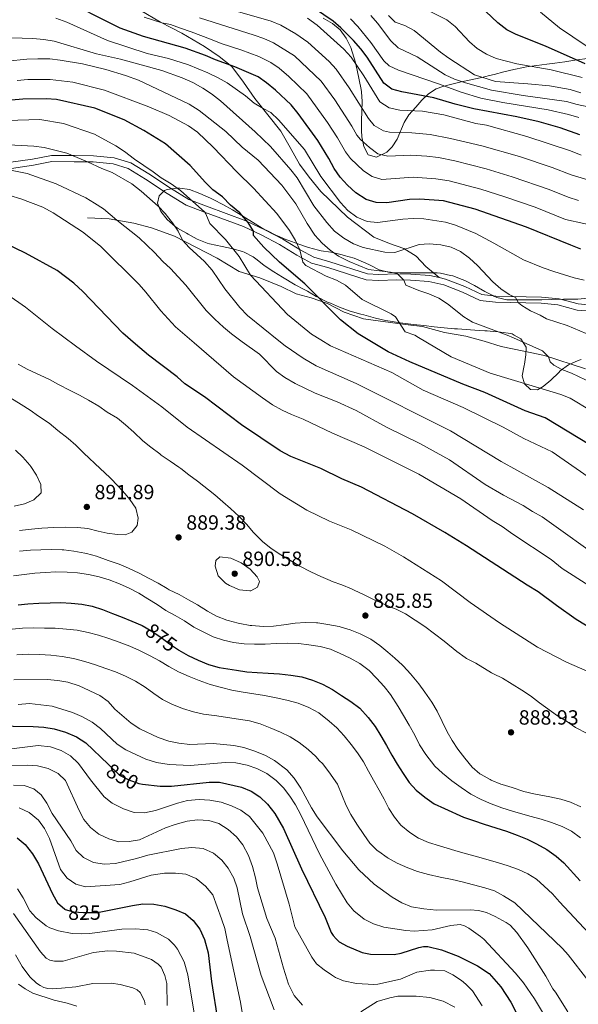
# Model space of a CAD drawing. Units: metres. Extents: x 661852 to 668787, y 739795 to 744586.
# Drawn here: x 666056 to 666328, y 741888 to 742367 of the extents above; entities that cross this region are included whole.
import ezdxf
from ezdxf.enums import TextEntityAlignment as Align

# ---------------------------------------------------------------- set-up
doc = ezdxf.new("R2010")
doc.units = ezdxf.units.M
doc.header["$MEASUREMENT"] = 0
doc.linetypes.add('DGN Style 3', pattern=[121.30195, 86.64425, -34.6577])
doc.linetypes.add('DGN Style 5', pattern=[60.650975, 25.993275, -34.6577])
for name, color, linetype, lineweight in [('Elementos auxiliares', 7, 'Continuous', 5), ('Entidades rústicas y varios', 7, 'Continuous', 5), ('Relieve y altimetría', 7, 'Continuous', 5), ('Textos de rotulación', 7, 'Continuous', 5), ('Viales y ferrocarril', 7, 'Continuous', 5)]:
    doc.layers.add(name, color=color, linetype=linetype, lineweight=lineweight)
doc.styles.add('Style-Arial', font='txt')
doc.styles.add('Style-ariali', font='ariali.shx', dxfattribs={"bigfont": 'arialibig.shx'})

# ---------------------------------------------------------------- blocks, each defined once
blk = doc.blocks.new('5PATER_745')
at = {"layer": 'Relieve y altimetría', "linetype": 'Continuous', "lineweight": 5}
h = blk.add_hatch(color=250, dxfattribs=at)
edge = h.paths.add_edge_path()
edge.add_ellipse((0, 0), major_axis=(-1.1, -1.11), ratio=0.999422, start_angle=0, end_angle=360)
blk = doc.blocks.new('5PATER_746')
at = {"layer": 'Relieve y altimetría', "linetype": 'Continuous', "lineweight": 5}
h = blk.add_hatch(color=250, dxfattribs=at)
edge = h.paths.add_edge_path()
edge.add_ellipse((0, 0), major_axis=(-1.1, -1.11), ratio=0.999422, start_angle=0, end_angle=360)
blk = doc.blocks.new('5PATER_747')
at = {"layer": 'Relieve y altimetría', "linetype": 'Continuous', "lineweight": 5}
h = blk.add_hatch(color=250, dxfattribs=at)
edge = h.paths.add_edge_path()
edge.add_ellipse((0, 0), major_axis=(-1.1, -1.11), ratio=0.999422, start_angle=0, end_angle=360)
blk = doc.blocks.new('5PATER_748')
at = {"layer": 'Relieve y altimetría', "linetype": 'Continuous', "lineweight": 5}
h = blk.add_hatch(color=250, dxfattribs=at)
edge = h.paths.add_edge_path()
edge.add_ellipse((0, 0), major_axis=(-1.1, -1.11), ratio=0.999422, start_angle=0, end_angle=360)
blk = doc.blocks.new('5PATER_749')
at = {"layer": 'Relieve y altimetría', "linetype": 'Continuous', "lineweight": 5}
h = blk.add_hatch(color=250, dxfattribs=at)
edge = h.paths.add_edge_path()
edge.add_ellipse((0, 0), major_axis=(-1.1, -1.11), ratio=0.999422, start_angle=0, end_angle=360)

msp = doc.modelspace()

# ---------------------------------------------------------------- linework, layer by layer
at = {"layer": 'Elementos auxiliares', "color": 250, "linetype": 'Continuous', "lineweight": 5}
msp.add_3dface([(661971.41, 739795.5), (661862.45, 744422.28, 1050.1), (668673.25, 744585.86, 757.249), (668786.92, 739959.03)], dxfattribs=at)
at = {"layer": 'Entidades rústicas y varios', "color": 92, "linetype": 'DGN Style 3', "lineweight": 5}
for points in [[(666203.461, 742367.587, 811.975), (666207.869, 742365.068, 811.673), (666211.676, 742361.86, 811.222), (666214.653, 742357.893, 810.987), (666216.84, 742353.264, 811.091), (666218.348, 742348.591, 811.614), (666218.751, 742347.11, 811.904), (666219.942, 742342.389, 813.014), (666220.983, 742337.666, 814.288), (666221.833, 742332.943, 815.737), (666222.002, 742331.827, 816.105), (666222.368, 742327.099, 817.696), (666222.289, 742322.361, 819.3), (666222.064, 742317.622, 820.909), (666221.988, 742312.883, 822.517), (666222.16, 742309.821, 823.553), (666223.219, 742305.144, 825.253), (666225.309, 742301.088, 826.554), (666229.35, 742299.905, 825.757), (666234.322, 742302.4, 822.948), (666237.017, 742304.946, 820.941), (666239.341, 742308.719, 818.538), (666242.832, 742316.842, 813.725)], [(666335.635, 742348.495, 782.582), (666325.877, 742347.121, 784.315), (666320.995, 742346.426, 785.158), (666316.108, 742345.747, 785.96), (666312.252, 742345.235, 786.508), (666307.33, 742344.587, 787.121), (666302.424, 742343.906, 787.795), (666300.945, 742343.673, 788.034), (666296.141, 742342.695, 788.938), (666291.405, 742341.502, 789.996), (666286.7, 742340.235, 791.178), (666284.405, 742339.654, 791.799), (666281.987, 742339.042, 792.455), (666279.889, 742338.56, 793.045), (666275.219, 742337.54, 794.445), (666270.61, 742336.553, 796.005), (666266.059, 742335.537, 797.799), (666261.564, 742334.423, 799.903), (666258.418, 742333.224, 801.615), (666254.71, 742330.798, 803.935), (666251.432, 742327.724, 806.28), (666248.419, 742324.335, 808.644), (666245.133, 742320.514, 811.332), (666242.832, 742316.842, 813.725), (666239.341, 742308.719, 818.538), (666237.017, 742304.946, 820.941), (666234.322, 742302.4, 822.948), (666229.35, 742299.905, 825.757), (666225.309, 742301.088, 826.554), (666223.219, 742305.144, 825.253), (666222.16, 742309.821, 823.553), (666221.988, 742312.883, 822.517), (666222.064, 742317.622, 820.909), (666222.289, 742322.361, 819.3), (666222.368, 742327.099, 817.696), (666222.002, 742331.827, 816.105), (666221.833, 742332.943, 815.737), (666220.983, 742337.666, 814.288), (666219.942, 742342.389, 813.014), (666218.751, 742347.11, 811.904), (666218.348, 742348.591, 811.614), (666216.84, 742353.264, 811.091), (666214.653, 742357.893, 810.987), (666211.676, 742361.86, 811.222), (666207.869, 742365.068, 811.673), (666203.461, 742367.587, 811.975)], [(666242.832, 742316.842, 813.725), (666245.133, 742320.514, 811.332), (666248.419, 742324.335, 808.644), (666251.432, 742327.724, 806.28), (666254.71, 742330.798, 803.935), (666258.418, 742333.224, 801.615), (666261.564, 742334.423, 799.903), (666266.059, 742335.537, 797.799), (666270.61, 742336.553, 796.005), (666275.219, 742337.54, 794.445), (666279.889, 742338.56, 793.045), (666281.987, 742339.042, 792.455), (666284.405, 742339.654, 791.799), (666286.7, 742340.235, 791.178), (666291.405, 742341.502, 789.996), (666296.141, 742342.695, 788.938), (666300.945, 742343.673, 788.034), (666302.424, 742343.906, 787.795), (666307.33, 742344.587, 787.121), (666312.252, 742345.235, 786.508), (666316.108, 742345.747, 785.96), (666320.995, 742346.426, 785.158), (666325.877, 742347.121, 784.315), (666335.635, 742348.495, 782.582)], [(666332.248, 742231.445, 836.028), (666327.288, 742230.94, 836.437), (666326.236, 742230.895, 836.522), (666320.439, 742230.813, 836.981), (666314.771, 742230.671, 837.546), (666309.875, 742230.614, 838.584), (666308.641, 742230.599, 838.746), (666303.642, 742230.531, 838.851), (666298.535, 742230.508, 839.17), (666293.628, 742230.571, 840.209), (666292.867, 742230.599, 840.299), (666288.005, 742231.654, 840.587), (666286.54, 742232.276, 840.687), (666285.939, 742232.586, 840.736), (666282.109, 742234.569, 841.054), (666277.075, 742237.474, 841.382), (666272.339, 742239.915, 841.483), (666271.133, 742240.477, 841.499), (666266.44, 742242.185, 841.525), (666265.442, 742242.461, 841.535), (666260.53, 742243.463, 841.757), (666258.829, 742243.616, 841.888), (666253.879, 742243.769, 842.586), (666252.409, 742243.775, 842.735), (666247.415, 742243.741, 842.984), (666241.438, 742243.671, 843.155), (666240.813, 742243.662, 843.158), (666235.818, 742243.894, 843.158), (666230.591, 742245.12, 843.158), (666225.929, 742247.553, 842.77), (666224.207, 742248.417, 842.7), (666219.644, 742250.369, 843.363), (666218.514, 742250.763, 843.511), (666213.683, 742252.121, 843.61), (666212.622, 742252.399, 843.759), (666207.95, 742253.546, 845.11), (666207.122, 742253.733, 845.382), (666202.46, 742254.455, 847.13), (666201.088, 742254.717, 847.5), (666196.294, 742255.991, 848.077), (666191.004, 742257.808, 848.537), (666186.623, 742259.434, 850.556), (666185.246, 742259.966, 851.313), (666181.1, 742261.662, 853.523), (666180.408, 742261.968, 853.889), (666176.259, 742264.06, 856.011), (666174.581, 742265.007, 856.36), (666170.234, 742267.477, 856.396), (666164.331, 742271.247, 856.396), (666159.27, 742274.335, 856.325), (666154.487, 742276.957, 856.431), (666150.154, 742279.21, 857.624), (666148.53, 742280.026, 857.913), (666143.387, 742282.372, 858.055), (666138.39, 742284.258, 858.266), (666133.537, 742284.892, 859.211), (666132.025, 742284.894, 859.714), (666127.436, 742284.222, 861.576), (666126.204, 742283.741, 862.079), (666123.511, 742281.184, 863.385), (666122.82, 742277.552, 864.161), (666124.385, 742273.597, 864.867), (666127.387, 742269.599, 864.918), (666131.361, 742266.193, 865.673), (666132.504, 742265.463, 865.821), (666136.844, 742262.98, 865.95), (666137.738, 742262.48, 865.926), (666142.104, 742260.087, 865.502), (666147.001, 742258.105, 864.289), (666148.111, 742257.83, 863.95), (666154.146, 742256.571, 861.973), (666158.838, 742255.53, 860.577), (666159.444, 742255.394, 860.42), (666164.143, 742254.121, 859.337), (666164.988, 742253.83, 859.149), (666169.283, 742251.485, 858.057), (666170.585, 742250.542, 857.843), (666174.486, 742247.435, 858.194), (666178.604, 742244.609, 858.706), (666179.318, 742244.162, 858.761), (666183.592, 742241.57, 858.835), (666189.728, 742237.893, 858.761), (666194.157, 742235.582, 858.574), (666195.714, 742234.769, 858.408), (666199.976, 742232.241, 857.813)], [(666199.976, 742232.241, 857.813), (666201.063, 742231.639, 857.666), (666205.557, 742229.474, 857.073), (666206.932, 742228.877, 856.89), (666211.391, 742227.025, 855.603), (666216.599, 742224.986, 853.989), (666221.697, 742223.56, 853.061), (666223.18, 742223.182, 852.795), (666227.794, 742221.974, 851.242), (666228.869, 742221.705, 851.03), (666233.717, 742220.571, 850.707), (666235.932, 742220.116, 850.677), (666240.878, 742219.366, 850.682), (666247.424, 742218.592, 850.621), (666252.397, 742218.011, 850.527), (666257.374, 742217.457, 850.385), (666262.347, 742216.955, 850.186), (666267.313, 742216.526, 849.921), (666268.863, 742216.412, 849.823), (666277.151, 742215.827, 848.305), (666282.127, 742215.489, 847.94), (666283.298, 742215.409, 847.881), (666286.189, 742215.165, 847.822), (666288.519, 742214.969, 847.776), (666293.414, 742214.332, 846.916), (666295.32, 742213.974, 846.646), (666296.365, 742213.401, 846.726)], [(666296.365, 742213.401, 846.726), (666299.673, 742211.591, 846.98), (666302.261, 742207.469, 848.446), (666302.089, 742203.769, 848.87), (666301.389, 742199.235, 850.941), (666301.289, 742198.603, 851.058), (666300.242, 742193.639, 851.235), (666301.388, 742189.654, 851.164), (666304.248, 742186.962, 850.67), (666307.705, 742186.776, 849.223), (666310.56, 742188.451, 847.458), (666314.251, 742191.473, 845.963), (666318.043, 742195.253, 844.993), (666318.825, 742195.994, 844.881), (666322.868, 742198.933, 844.746), (666327.56, 742201.029, 844.315), (666328.964, 742201.564, 843.893)]]:
    msp.add_polyline3d(points, dxfattribs=at)
at = {"layer": 'Entidades rústicas y varios', "color": 250, "linetype": 'Continuous', "lineweight": 5}
msp.add_polyline3d([(666332.248, 742231.445, 836.028), (666327.288, 742230.94, 836.437), (666326.236, 742230.895, 836.522), (666320.439, 742230.813, 836.981), (666314.771, 742230.671, 837.546), (666309.875, 742230.614, 838.584), (666308.641, 742230.599, 838.746), (666303.642, 742230.531, 838.851), (666298.535, 742230.508, 839.17), (666293.628, 742230.571, 840.209), (666292.867, 742230.599, 840.299), (666288.005, 742231.654, 840.587), (666286.54, 742232.276, 840.687), (666285.939, 742232.586, 840.736), (666282.109, 742234.569, 841.054), (666277.075, 742237.474, 841.382), (666272.339, 742239.915, 841.483), (666271.133, 742240.477, 841.499), (666266.44, 742242.185, 841.525), (666265.442, 742242.461, 841.535), (666260.53, 742243.463, 841.757), (666258.829, 742243.616, 841.888), (666253.879, 742243.769, 842.586), (666252.409, 742243.775, 842.735), (666247.415, 742243.741, 842.984), (666241.438, 742243.671, 843.155), (666240.813, 742243.662, 843.158), (666235.818, 742243.894, 843.158), (666230.591, 742245.12, 843.158), (666225.929, 742247.553, 842.77), (666224.207, 742248.417, 842.7), (666219.644, 742250.369, 843.363), (666218.514, 742250.763, 843.511), (666213.683, 742252.121, 843.61), (666212.622, 742252.399, 843.759), (666207.95, 742253.546, 845.11), (666207.122, 742253.733, 845.382), (666202.46, 742254.455, 847.13), (666201.088, 742254.717, 847.5), (666196.294, 742255.991, 848.077), (666191.004, 742257.808, 848.537), (666186.623, 742259.434, 850.556), (666185.246, 742259.966, 851.313), (666181.1, 742261.662, 853.523), (666180.408, 742261.968, 853.889), (666176.259, 742264.06, 856.011), (666174.581, 742265.007, 856.36), (666170.234, 742267.477, 856.396), (666164.331, 742271.247, 856.396), (666159.27, 742274.335, 856.325), (666154.487, 742276.957, 856.431), (666150.154, 742279.21, 857.624), (666148.53, 742280.026, 857.913), (666143.387, 742282.372, 858.055), (666138.39, 742284.258, 858.266), (666133.537, 742284.892, 859.211), (666132.025, 742284.894, 859.714), (666127.436, 742284.222, 861.576), (666126.204, 742283.741, 862.079), (666123.511, 742281.184, 863.385), (666122.82, 742277.552, 864.161), (666124.385, 742273.597, 864.867), (666127.387, 742269.599, 864.918), (666131.361, 742266.193, 865.673), (666132.504, 742265.463, 865.821), (666136.844, 742262.98, 865.95), (666137.738, 742262.48, 865.926), (666142.104, 742260.087, 865.502), (666147.001, 742258.105, 864.289), (666148.111, 742257.83, 863.95), (666154.146, 742256.571, 861.973), (666158.838, 742255.53, 860.577), (666159.444, 742255.394, 860.42), (666164.143, 742254.121, 859.337), (666164.988, 742253.83, 859.149), (666169.283, 742251.485, 858.057), (666170.585, 742250.542, 857.843), (666174.486, 742247.435, 858.194), (666178.604, 742244.609, 858.706), (666179.318, 742244.162, 858.761), (666183.592, 742241.57, 858.835), (666189.728, 742237.893, 858.761), (666194.157, 742235.582, 858.574), (666195.714, 742234.769, 858.408), (666199.976, 742232.241, 857.813), (666201.063, 742231.639, 857.666), (666205.557, 742229.474, 857.073), (666206.932, 742228.877, 856.89), (666211.391, 742227.025, 855.603), (666216.599, 742224.986, 853.989), (666221.697, 742223.56, 853.061), (666223.18, 742223.182, 852.795), (666227.794, 742221.974, 851.242), (666228.869, 742221.705, 851.03), (666233.717, 742220.571, 850.707), (666235.932, 742220.116, 850.677), (666240.878, 742219.366, 850.682), (666247.424, 742218.592, 850.621), (666252.397, 742218.011, 850.527), (666257.374, 742217.457, 850.385), (666262.347, 742216.955, 850.186), (666267.313, 742216.526, 849.921), (666268.863, 742216.412, 849.823), (666277.151, 742215.827, 848.305), (666282.127, 742215.489, 847.94), (666283.298, 742215.409, 847.881), (666286.189, 742215.165, 847.822), (666288.519, 742214.969, 847.776), (666293.414, 742214.332, 846.916), (666295.32, 742213.974, 846.646), (666296.365, 742213.401, 846.726), (666299.673, 742211.591, 846.98), (666302.261, 742207.469, 848.446), (666302.089, 742203.769, 848.87), (666301.389, 742199.235, 850.941), (666301.289, 742198.603, 851.058), (666300.242, 742193.639, 851.235), (666301.388, 742189.654, 851.164), (666304.248, 742186.962, 850.67), (666307.705, 742186.776, 849.223), (666310.56, 742188.451, 847.458), (666314.251, 742191.473, 845.963), (666318.043, 742195.253, 844.993), (666318.825, 742195.994, 844.881), (666322.868, 742198.933, 844.746), (666327.56, 742201.029, 844.315), (666328.964, 742201.564, 843.893)], dxfattribs=at)
at = {"layer": 'Relieve y altimetría', "color": 30, "linetype": 'Continuous', "lineweight": 25, "flags": 128}
for points, elevation in [([(666328.756, 742255.157), (666323.899, 742257.197), (666302.382, 742265.888), (666277.449, 742274.599), (666261.94, 742278.739), (666250.449, 742279.6), (666245.453, 742279.397), (666234.315, 742277.753), (666229.121, 742277.971), (666224.338, 742279.411), (666219.315, 742282.647), (666215.198, 742286.351), (666211.606, 742290.287), (666208.799, 742294.425), (666206.226, 742299.346), (666200.815, 742308.123), (666191.293, 742321.302), (666187.781, 742325.469), (666180.18, 742332.546), (666175.799, 742336.217), (666171.67, 742339.047), (666160.464, 742344.002), (666151.044, 742347.285), (666146.108, 742349.443), (666136.229, 742353.039), (666115.858, 742358.656), (666104.494, 742362.797), (666074.879, 742377.842)], 825), ([(666330.857, 742345.312), (666311.575, 742353.976), (666297.301, 742359.625), (666292.85, 742361.913), (666288.354, 742365.358), (666276.976, 742376.144)], 775), ([(666328.274, 742310.918), (666318.839, 742314.239), (666308.471, 742317.214), (666297.619, 742319.62), (666276.804, 742323.514), (666267.595, 742325.76), (666257.3, 742328.858), (666241.745, 742331.811), (666236.878, 742333.048), (666232.96, 742335.931), (666224.81, 742348.665), (666221.792, 742352.65), (666218.152, 742356.76), (666212.055, 742362.836), (666208.205, 742366.095), (666199.181, 742372.334)], 800), ([(666224.487, 742211.658), (666220.453, 742214.08), (666211.891, 742220.896), (666194.547, 742238.325), (666182.097, 742248.879), (666174.453, 742256.223), (666169.509, 742261.864), (666169.509, 742263.942), (666166.918, 742268.208), (666162.904, 742272.879), (666158.237, 742276.667), (666154.414, 742280.602), (666149.738, 742284.141), (666146.128, 742287.601), (666138.6, 742295.947), (666126.596, 742306.524), (666116.143, 742312.984), (666106.467, 742318.088), (666092.183, 742323.749), (666073.574, 742328.067), (666068.583, 742328.38), (666057.268, 742328.258), (666045.966, 742327.277)], 850), ([(666112.093, 742208.932), (666105.816, 742214.306), (666086.428, 742234.592), (666082.013, 742238.592), (666073.963, 742244.766), (666058.537, 742253.313), (666048.111, 742258.297)], 875), ([(666335.611, 742069.465), (666326.508, 742075.022), (666317.009, 742081.85), (666308.062, 742088.485), (666302.655, 742091.676), (666273.092, 742110.865), (666262.624, 742117.348), (666246.891, 742126.382), (666222.077, 742139.338), (666212.524, 742143.499), (666202.268, 742148.493), (666187.69, 742154.363), (666182.394, 742157.122), (666163.577, 742169.722), (666145.699, 742183.336), (666136.102, 742189.682), (666132.281, 742193.026), (666118.341, 742203.586), (666112.093, 742208.932)], 875), ([(666333.674, 742159.603), (666311.467, 742173.083), (666301.73, 742176.478), (666282.052, 742185.502), (666271.459, 742189.486), (666245.532, 742200.402), (666235.068, 742205.307), (666224.487, 742211.658)], 850), ([(666054.907, 742082.142), (666059.671, 742082.679), (666064.962, 742082.955), (666070.517, 742083.165), (666075.677, 742083.276), (666080.706, 742083.026), (666085.868, 742082.512), (666090.998, 742081.538), (666095.899, 742079.907), (666100.801, 742078.012), (666105.572, 742076.15), (666110.309, 742074.255), (666115.311, 742072.098), (666117.219, 742070.942)], 875), ([(666133.098, 742060.094), (666137.598, 742057.46), (666142.567, 742055.237), (666147.535, 742053.178), (666152.764, 742051.711), (666161.182, 742050.384), (666166.18, 742049.607), (666171.276, 742049.225), (666176.568, 742048.909), (666182.058, 742048.594), (666187.647, 742047.983), (666192.974, 742047.108), (666198.237, 742045.543), (666203.073, 742043.484), (666208.01, 742040.9), (666212.323, 742038.017), (666216.866, 742035.07), (666221.278, 742031.794), (666225.299, 742027.399), (666228.728, 742022.938), (666231.5, 742018.343), (666234.239, 742013.748), (666236.847, 742008.955), (666239.454, 742004.688), (666242.292, 742000.028), (666245.294, 741995.631), (666248.688, 741991.892), (666252.838, 741988.484), (666257.447, 741985.339), (666262.383, 741983.083), (666271.695, 741978.866), (666276.564, 741977.234), (666281.827, 741975.406), (666287.517, 741973.678), (666292.616, 741971.948), (666297.847, 741970.087), (666302.749, 741968.061), (666307.291, 741965.804), (666312.227, 741963.154), (666316.804, 741959.845), (666320.625, 741956.567), (666328.569, 741947.835)], 875), ([(666042.645, 742023.215), (666062.282, 742023.003), (666067.444, 742022.588), (666072.507, 742021.778), (666078.033, 742020.115), (666083.265, 742017.926), (666087.939, 742014.979), (666098.769, 742004.614)], 850), ([(666115.367, 741994.962), (666124.062, 741993.887), (666129.54, 741993.921), (666147.854, 741995.859), (666152.906, 741995.829), (666163.655, 741993.403), (666168.36, 741991.442), (666172.576, 741988.757), (666176.327, 741985.146), (666179.857, 741980.623), (666184.115, 741973.304), (666192.771, 741953.726), (666204.434, 741929.933), (666207.317, 741922.7), (666208.198, 741921.193), (666209.691, 741919.573), (666211.205, 741918.251), (666215.004, 741916.002), (666222.45, 741912.955), (666226.357, 741912.133), (666237.905, 741912.071), (666241.322, 741912.725), (666250.032, 741915.483), (666252.206, 741915.881), (666254.287, 741915.82), (666260.951, 741914.236), (666269.038, 741911.256), (666278.589, 741906.552), (666284.135, 741902.686), (666289.857, 741896.233), (666294.745, 741888.818), (666299.014, 741880.616)], 850), ([(666054.457, 741968.731), (666058.306, 741965.54), (666061.933, 741961.035), (666064.789, 741956.129), (666071.615, 741941.524), (666074.08, 741937.174)], 825), ([(666074.08, 741937.174), (666077.579, 741934.083)], 825), ([(666096.798, 741933.068), (666110.611, 741935.867), (666115.558, 741936.599), (666120.967, 741936.574), (666126.397, 741935.566), (666131.718, 741933.748), (666136.324, 741931.754), (666140.188, 741928.585), (666143.363, 741924.358), (666145.623, 741919.32), (666147.425, 741912.879), (666149.053, 741898.919), (666152.141, 741879.341)], 825)]:
    msp.add_lwpolyline(points, dxfattribs=dict(at, elevation=elevation))
at = {"layer": 'Relieve y altimetría', "color": 30, "linetype": 'Continuous', "lineweight": 5, "flags": 128}
for points, elevation in [([(666346.205, 742284.737), (666324.17, 742291.459), (666314.879, 742294.943), (666298.953, 742300.292), (666280.58, 742305.5), (666265.322, 742309.141), (666255.486, 742310.955), (666246.473, 742311.785), (666235.691, 742312.144), (666232.725, 742312.81), (666228.298, 742315.315), (666225.383, 742318.724), (666216.083, 742333.676), (666209.714, 742342.8), (666206.306, 742346.458), (666195.875, 742355.875), (666190.165, 742359.931), (666182.739, 742364.163), (666178.137, 742366.125), (666141.856, 742376.763)], 810), ([(666329.426, 742338.701), (666314.404, 742342.438), (666297.724, 742345.362), (666287.529, 742347.967), (666282.98, 742350.041), (666278.38, 742352.842), (666274.641, 742356.162), (666267.607, 742363.569), (666263.601, 742366.79), (666254.196, 742371.468)], 780), ([(666330.473, 742240.154), (666325.572, 742241.292), (666315.737, 742244.358), (666310.408, 742246.153), (666300.856, 742249.998), (666286.451, 742258.191), (666277.637, 742262.756), (666267.845, 742266.89), (666262.973, 742268.368), (666252.468, 742269.989), (666247.275, 742270.195), (666242.121, 742269.86), (666229.794, 742268.178), (666224.823, 742268.635), (666219.721, 742270.858), (666215.464, 742274.085), (666211.834, 742277.877), (666202.294, 742290.495), (666194.341, 742303.656), (666181.586, 742318.219), (666177.896, 742321.76), (666174.107, 742323.598), (666169.821, 742326.173), (666165.513, 742329.888), (666156.59, 742336.078), (666152.285, 742338.62), (666147.276, 742341.019), (666137.768, 742344.907), (666128.059, 742347.912), (666117.694, 742350.436), (666098.428, 742356.744), (666078.554, 742365.603), (666073.323, 742367.562)], 830), ([(666348.173, 742263.787), (666321.295, 742269.705), (666306.547, 742275.573), (666291.798, 742280.654), (666280.101, 742284.461), (666264.684, 742288.469), (666258.236, 742289.464), (666247.127, 742290.24), (666232.02, 742289.187), (666227.199, 742290.508), (666222.95, 742293.344), (666216.765, 742299.349), (666214.327, 742302.524), (666210.429, 742309.407), (666205.487, 742316.902), (666195.48, 742330.831), (666186.651, 742339.21), (666181.978, 742343.204), (666177.868, 742346.053), (666172.052, 742348.893), (666163.387, 742352.267), (666153.748, 742355.366), (666148.616, 742357.457), (666143.813, 742359.187), (666139.076, 742360.951), (666133.911, 742362.746), (666129.108, 742364.575), (666124.89, 742365.383), (666116.239, 742368.057)], 820), ([(666327.748, 742278.874), (666322.733, 742280.582), (666313.439, 742284.277), (666295.376, 742290.473), (666282.753, 742294.324), (666267.428, 742298.2), (666259.52, 742299.817), (666253.807, 742300.503), (666246.133, 742300.989), (666234.919, 742300.404), (666230.067, 742301.6), (666225.914, 742304.654), (666221.628, 742308.509), (666219.855, 742310.624), (666217.403, 742314.982), (666209.041, 742327.86), (666202.403, 742337.023), (666189.411, 742349.226), (666179.274, 742355.66), (666174.457, 742357.773), (666169.733, 742359.415), (666143.202, 742367.761)], 815), ([(666328.923, 742301.029), (666323.791, 742303.054), (666302.531, 742310.111), (666282.82, 742315.476), (666277.751, 742316.384), (666262.087, 742320.523), (666251.809, 742322.371), (666240.717, 742322.838), (666235.521, 742323.943), (666230.912, 742326.824), (666223.125, 742339.493), (666217.025, 742348.577), (666213.523, 742352.539), (666200.516, 742364.167), (666195.71, 742367.562)], 805), ([(666327.827, 742319.201), (666322.86, 742320.767), (666312.966, 742322.992), (666290.799, 742326.639), (666280.144, 742328.717), (666270.557, 742331.603), (666259.551, 742335.701), (666240.044, 742342.359), (666235.47, 742344.484), (666232.867, 742346.778), (666226.633, 742355.802), (666220.271, 742363.576), (666216.679, 742367.216)], 795), ([(666332.353, 742324.481), (666327.088, 742325.674), (666321.924, 742327.108), (666300.75, 742329.916), (666285.264, 742332.608), (666272.698, 742336.126), (666267.336, 742337.987), (666262.775, 742340.038), (666249.166, 742348.724), (666239.952, 742353.106), (666236.354, 742356.582), (666229.865, 742365.144), (666226.612, 742368.941)], 790), ([(666328.755, 742331.207), (666323.557, 742332.838), (666313.646, 742334.611), (666303.087, 742335.688), (666287.286, 742336.773), (666277.024, 742340.042), (666264.62, 742348.111), (666260.585, 742351.064), (666247.627, 742361.678), (666243.151, 742364.033), (666238.414, 742365.665), (666235.185, 742368.944)], 785), ([(666331.394, 742354.22), (666318.356, 742362.947), (666309.168, 742370.535)], 770), ([(666046.502, 742358.162), (666062.1, 742357.771), (666067.481, 742357.275), (666072.407, 742356.417), (666092.998, 742350.254), (666104.705, 742347.587), (666124.867, 742342.213), (666134.769, 742338.654), (666140.022, 742336.273), (666144.871, 742333.605), (666149.053, 742330.866), (666153.4, 742327.392), (666170.244, 742312.323), (666177.809, 742305.133), (666187.697, 742293.883), (666190.698, 742289.88), (666198.915, 742276.325), (666205.213, 742268.156), (666208.987, 742263.938), (666213.374, 742260.485), (666218.177, 742257.818), (666222.859, 742256.07), (666233.449, 742253.762), (666238.314, 742253.511), (666250.062, 742257.42), (666255.043, 742257.822), (666260.603, 742257.326), (666265.636, 742256.115), (666270.172, 742254.013), (666274.551, 742250.835), (666278.537, 742247.196), (666285.982, 742239.349), (666289.815, 742235.988), (666293.986, 742233.231), (666296.948, 742231.727), (666298.434, 742229.134), (666300.035, 742227.829), (666304.258, 742225.146), (666309.062, 742223.054), (666312.124, 742221.254), (666322.239, 742218.001), (666331.374, 742214.25)], 835), ([(666049.503, 742346.612), (666059.164, 742347.621), (666064.455, 742347.799), (666070.361, 742347.746), (666075.336, 742347.233), (666086.22, 742345.452), (666097.529, 742342.694), (666107.204, 742339.718), (666113.488, 742337.366), (666138.122, 742325.79), (666142.989, 742322.728), (666155.948, 742312.489), (666163.988, 742304.86), (666171.726, 742298.525), (666183.326, 742286.293), (666190.094, 742277.223), (666195.616, 742267.68), (666199.399, 742262.038), (666202.891, 742258.064), (666206.75, 742254.735), (666210.854, 742251.88), (666216.01, 742249.164), (666225.496, 742245.374), (666236.149, 742244.085), (666239.405, 742243.304), (666242.634, 742240.19), (666243.587, 742237.75), (666249.98, 742235.072), (666254.867, 742233.489), (666259.727, 742231.329), (666263.955, 742228.662), (666271.798, 742222.247), (666276.073, 742219.652), (666292.913, 742213.317)], 840), ([(666054.491, 742337.282), (666059.683, 742337.82), (666070.529, 742337.748), (666081.576, 742336.46), (666096.87, 742332.651), (666118.452, 742324.486), (666128.444, 742320.323), (666137.783, 742315.162), (666142.192, 742312.127), (666149.922, 742304.808), (666161.323, 742292.839), (666169.428, 742284.904), (666180.789, 742272.571), (666186.931, 742264.338), (666189.962, 742259.478), (666192.081, 742254.95), (666193.53, 742248.871), (666194.915, 742247.33), (666204.84, 742242.136), (666209.872, 742240.122), (666214.199, 742237.615), (666222.367, 742230.765), (666236.551, 742223.7), (666238.592, 742222.226), (666243.302, 742214.964), (666248.055, 742213.289), (666249.778, 742212.271)], 845), ([(666202.221, 742211.118), (666197.724, 742213.884), (666185.986, 742223.398), (666168.097, 742242.592), (666162.487, 742251.715), (666155.893, 742259.917), (666148.183, 742267.721), (666146.329, 742272.411), (666145.745, 742273.216), (666133.886, 742283.771), (666129.408, 742286.981), (666124.603, 742289.862), (666120.643, 742292.917), (666111.535, 742298.93), (666106.691, 742302.769), (666102.463, 742305.439), (666092.143, 742311.148), (666076.944, 742316.436), (666065.436, 742318.38), (666043.941, 742317.737)], 855), ([(666181.87, 742210.624), (666166.552, 742222.92), (666162.747, 742226.839), (666155.584, 742235.88), (666149.317, 742244.937), (666145.56, 742249.267), (666138.201, 742256.049), (666134.936, 742259.513), (666132.821, 742263.912), (666130.034, 742268.062), (666126.49, 742272.508), (666122.997, 742276.181), (666114.828, 742283.458), (666110.217, 742287.063), (666100.672, 742292.561), (666095.606, 742294.39), (666088.752, 742297.722), (666078.618, 742301.904), (666067.567, 742304.638), (666062.606, 742305.268), (666041.022, 742306.479)], 860), ([(666164.041, 742210.192), (666158.826, 742214.065), (666154.913, 742217.177), (666150.709, 742221.1), (666146.506, 742225.342), (666136.616, 742237.743), (666129.036, 742245.81), (666125.331, 742249.168), (666121.326, 742253.548), (666113.814, 742260.796), (666102.915, 742269.303), (666096.393, 742274.809), (666092.113, 742277.625), (666087.834, 742280.244), (666073.421, 742286.98), (666059.275, 742292.109), (666038.726, 742296.164)], 865), ([(666140.558, 742209.623), (666131.535, 742217.352), (666124.29, 742225.189), (666117.098, 742234.278), (666113.754, 742237.996), (666094.956, 742256.641), (666086.262, 742263.653), (666071.975, 742272.822), (666066.972, 742275.637), (666056.247, 742279.752), (666050.787, 742281.317)], 870), ([(666049.942, 742232.944), (666058.477, 742227.035), (666071.501, 742216.555), (666082.842, 742208.223)], 880), ([(666344.716, 742185.065), (666324.237, 742194.844), (666319.565, 742196.739), (666315.747, 742198.833), (666313.902, 742200.373), (666313.091, 742202.815), (666310.125, 742205.798), (666296.042, 742212.141), (666292.913, 742213.317)], 840), ([(666337.062, 742047.618), (666321.778, 742054.19), (666307.692, 742061.585), (666289.262, 742073.412), (666274.903, 742083.264), (666260.941, 742093.814), (666242.506, 742105.471), (666233.422, 742110.708), (666217.039, 742118.639), (666206.443, 742122.928), (666195.384, 742128.168), (666182.513, 742136.215), (666164.04, 742150.049), (666137.214, 742168.635), (666124.791, 742178.55), (666110.633, 742188.902), (666093.108, 742200.683), (666082.842, 742208.223)], 880), ([(666332.782, 742091.569), (666319.739, 742099.884), (666314.427, 742104.2), (666295.641, 742116.523), (666290.526, 742120.248), (666285.588, 742123.26), (666270.443, 742133.675), (666249.97, 742145.656), (666223.38, 742159.002), (666207.981, 742165.604), (666193.634, 742172.538), (666187.975, 742174.759), (666183.481, 742176.951), (666178.798, 742179.539), (666173.859, 742182.906), (666159.764, 742193.172), (666140.558, 742209.623)], 870), ([(666341.278, 742102.63), (666309.975, 742125.027), (666305.367, 742127.514), (666300.824, 742130.527), (666291.159, 742135.521), (666282.222, 742140.654), (666264.937, 742152.624), (666250.396, 742160.71), (666234.14, 742168.625), (666219.461, 742176.675), (666210.144, 742180.911), (666199.456, 742185.173), (666189.782, 742189.817), (666184.713, 742192.697), (666180.671, 742195.646), (666172.327, 742204.04), (666164.041, 742210.192)], 865), ([(666330.107, 742128.428), (666312.864, 742139.232), (666289.976, 742151.884), (666265.398, 742166.841), (666219.436, 742189.776), (666199.949, 742198.518), (666193.676, 742202.173), (666184.822, 742208.256), (666181.87, 742210.624)], 860), ([(666332.411, 742144.407), (666314.861, 742156.526), (666301.023, 742163.037), (666290.969, 742168.564), (666271.585, 742178.115), (666252.009, 742186.613), (666236.869, 742195.122), (666206.959, 742208.205), (666202.221, 742211.118)], 855), ([(666333.842, 742176.628), (666323.673, 742182.704), (666319.029, 742184.56), (666315.273, 742185.645), (666284.65, 742194.807), (666265.76, 742202.84), (666249.778, 742212.271)], 845), ([(666182.773, 742106.542), (666178.559, 742109.231), (666177.915, 742109.679), (666174.06, 742112.862), (666170.211, 742116.614), (666169.392, 742117.491), (666166.166, 742121.311), (666162.463, 742125.154), (666158.344, 742129.002), (666154.627, 742132.345), (666150.662, 742135.669), (666142.277, 742142.287), (666138.027, 742145.435), (666134.069, 742148.491), (666133.086, 742149.214), (666128.939, 742152.008), (666124.588, 742155.019), (666123.811, 742155.571), (666119.516, 742158.826), (666115.619, 742161.96), (666111.154, 742166.148), (666107.154, 742169.773), (666103.294, 742172.951), (666098.314, 742175.979), (666094.174, 742178.784), (666089.135, 742181.691), (666084.736, 742184.166), (666080.243, 742186.36), (666074.561, 742189.426), (666070.129, 742191.741), (666059.281, 742196.773), (666054.912, 742199.202)], 885), ([(666055.615, 742118.244), (666061.33, 742118.97), (666066.497, 742119.472), (666072.323, 742119.765), (666078.163, 742119.929), (666083.788, 742119.855), (666088.753, 742119.269), (666093.878, 742118.037), (666098.306, 742117.077), (666103.269, 742116.344), (666106.985, 742116.185), (666110.283, 742117.56), (666112.812, 742120.816), (666113.346, 742124.369), (666112.196, 742129.233), (666109.328, 742133.469), (666107.06, 742136.123), (666103.683, 742139.81), (666099.525, 742144.148), (666094.793, 742148.467), (666086.933, 742155.871), (666083.073, 742159.798), (666079.31, 742163.092), (666074.221, 742167.046), (666069.961, 742170.468), (666064.812, 742173.951), (666060.802, 742176.938), (666056.419, 742179.706), (666050.883, 742183.082)], 890), ([(666052.895, 742130.144), (666058.015, 742131.28), (666062.617, 742133.199), (666066.189, 742136.674), (666065.924, 742140.678), (666063.886, 742145.296), (666061.058, 742149.418), (666060.583, 742150.03), (666057.254, 742153.94), (666053.639, 742157.395)], 895), ([(666055.52, 742108.191), (666060.933, 742108.685), (666065.925, 742108.955), (666071.276, 742109.001), (666076.274, 742108.905), (666077.126, 742108.86), (666082.087, 742108.245), (666087.303, 742107.307), (666088.216, 742107.105), (666093.031, 742105.756), (666098.657, 742103.696), (666104.065, 742101.878), (666108.686, 742099.969), (666113.89, 742097.491), (666118.38, 742095.082), (666123.106, 742092.711), (666127.392, 742090.133), (666128.478, 742089.519), (666133.216, 742087.241), (666137.826, 742084.623), (666142.146, 742082.105), (666147.134, 742079.013), (666151.504, 742076.586), (666156.501, 742074.741), (666157.203, 742074.532), (666162.025, 742073.217), (666162.892, 742073.019), (666167.815, 742072.151), (666168.695, 742072.041), (666174.148, 742071.646), (666179.147, 742071.73), (666184.219, 742072.36), (666189.836, 742073.2), (666194.818, 742073.625), (666200.128, 742073.443), (666200.787, 742073.366), (666205.729, 742072.614), (666211.188, 742071.537), (666211.713, 742071.419)], 885), ([(666157.73, 742091.48), (666155.822, 742092.663), (666152.235, 742096.201), (666150.782, 742100.985), (666151.131, 742103.798), (666153.068, 742105.571), (666158.384, 742104.85), (666163.397, 742102.639), (666167.899, 742099.435), (666171.237, 742095.713), (666172.324, 742093.478), (666171.469, 742090.697), (666168.238, 742089.006), (666167.651, 742088.94), (666162.662, 742089.428), (666157.73, 742091.48)], 890), ([(666331.267, 742019.798), (666326.841, 742022.123), (666326.201, 742022.508), (666321.784, 742025.538), (666317.526, 742028.162), (666308.724, 742034.443), (666304.313, 742037.856), (666300.165, 742040.649), (666290.726, 742046.398), (666286.249, 742048.627), (666285.342, 742049.105), (666277.654, 742053.71), (666273.18, 742055.96), (666272.444, 742056.455), (666268.484, 742059.508), (666262.272, 742064.396), (666252.856, 742071.576), (666248.2, 742074.735), (666243.414, 742077.83), (666238.933, 742080.048), (666237.995, 742080.444), (666233.335, 742082.258), (666228.179, 742084.526), (666222.949, 742087.128), (666218.434, 742089.275), (666217.109, 742089.899), (666212.538, 742091.946), (666207.804, 742093.559), (666206.818, 742093.928), (666202.219, 742095.89), (666197.354, 742098.176), (666192.038, 742100.902), (666187.521, 742103.753), (666182.773, 742106.542)], 885), ([(666052.63, 742096.192), (666057.854, 742096.928), (666063.112, 742097.499), (666068.206, 742097.906), (666073.267, 742098.148), (666078.756, 742098.063), (666083.819, 742097.746), (666089.211, 742096.938), (666094.341, 742095.767), (666099.209, 742094.332), (666104.309, 742092.405), (666109.014, 742090.182), (666113.72, 742087.892), (666118.098, 742085.109), (666122.575, 742082.26), (666126.855, 742079.411), (666131.331, 742077.022), (666135.873, 742074.338), (666140.482, 742071.325), (666145.221, 742068.806), (666149.894, 742066.582), (666154.861, 742065.016), (666159.729, 742063.812), (666164.89, 742063.233), (666170.018, 742063.048), (666175.212, 742063.06), (666180.47, 742063.27), (666185.893, 742063.514), (666191.383, 742063.264), (666196.413, 742062.717), (666201.937, 742061.876), (666206.969, 742060.573), (666211.707, 742058.514), (666216.511, 742056.225), (666221.284, 742053.574), (666225.795, 742050.265), (666229.353, 742046.527), (666233.012, 742042.361), (666236.243, 742038.458), (666239.971, 742032.682), (666242.479, 742028.283), (666245.317, 742023.59), (666247.991, 742018.798), (666250.336, 742014.07), (666253.306, 742009.279), (666257.823, 742003.57), (666261.545, 742000.227), (666265.958, 741996.589), (666270.502, 741993.346), (666275.243, 741990.071), (666280.278, 741987.453), (666285.247, 741985.296), (666290.346, 741983.303), (666295.477, 741981.804), (666303.996, 741979.392), (666309.566, 741977.872), (666314.599, 741976.274), (666319.764, 741974.347), (666324.272, 741972.024), (666328.684, 741968.846)], 880), ([(666051.977, 742070.378), (666057.07, 742070.851), (666062.231, 742070.896), (666067.818, 742070.877), (666073.012, 742070.725), (666078.502, 742070.377), (666083.697, 742069.83), (666088.958, 742068.758), (666094.023, 742067.423), (666099.089, 742065.759), (666104.023, 742064.029), (666109.353, 742062.102), (666114.058, 742059.977), (666119.126, 742057.327), (666123.668, 742054.972), (666128.342, 742052.123), (666132.983, 742049.538), (666138.116, 742047.348), (666143.051, 742045.256), (666148.38, 742043.462), (666153.84, 742041.963), (666158.938, 742040.693), (666164.495, 742039.655), (666169.592, 742038.78), (666174.886, 742037.971), (666180.509, 742036.965), (666185.705, 742035.696), (666191.23, 742034.263), (666196.363, 742032.271), (666201.299, 742029.653), (666206.37, 742025.589), (666210.092, 742022.245), (666213.651, 742018.474), (666217.08, 742014.242), (666220.147, 742010.075), (666222.951, 742005.776), (666225.493, 742001.279), (666227.87, 741996.848), (666230.577, 741991.99), (666233.02, 741987.624), (666235.43, 741983.094), (666238.103, 741978.828), (666241.268, 741974.957), (666245.582, 741971.352), (666249.862, 741968.634), (666254.698, 741966.575), (666259.961, 741964.846), (666267.56, 741962.563), (666272.592, 741961.129), (666277.986, 741959.762), (666282.986, 741958.196), (666288.248, 741956.73)], 870), ([(666211.713, 742071.419), (666216.511, 742070.015), (666221.435, 742067.975), (666222.097, 742067.672), (666226.559, 742065.418), (666231.035, 742062.349), (666234.901, 742059.176), (666238.343, 742056.217), (666242.045, 742052.855), (666242.575, 742052.303), (666245.876, 742048.548), (666249.945, 742043.734), (666252.899, 742039.7), (666256.362, 742034.756), (666258.833, 742030.409), (666263.686, 742020.432), (666266.232, 742016.128), (666269.016, 742011.901), (666272.326, 742007.574), (666275.961, 742003.239), (666279.728, 741999.956), (666280.279, 741999.577), (666284.624, 741997.102), (666285.236, 741996.825), (666289.868, 741994.939), (666290.473, 741994.737), (666295.374, 741993.191), (666301.043, 741991.344), (666305.914, 741990.217), (666313.735, 741988.712), (666319.01, 741987.587), (666323.776, 741986.081), (666328.758, 741983.83)], 885), ([(666054.351, 742057.832), (666059.839, 742058.142), (666065.361, 742058.055), (666070.851, 742057.707), (666076.342, 742057.03), (666081.8, 742055.991), (666087.358, 742054.657), (666092.556, 742052.895), (666097.622, 742051.231), (666102.359, 742049.566), (666107.229, 742047.409), (666112.066, 742044.956), (666116.806, 742042.14), (666120.89, 742038.995), (666125.17, 742036.014), (666129.711, 742033.757), (666134.909, 742031.699), (666140.238, 742030.036), (666145.138, 742028.896), (666151.582, 742028.156), (666156.81, 742027.281), (666162.104, 742026.571), (666167.497, 742025.663), (666172.693, 742024.264), (666177.595, 742022.369), (666182.63, 742020.212), (666187.27, 742017.889), (666191.746, 742015.139), (666196.027, 742011.764), (666199.75, 742008.288), (666201.655, 742006.313), (666203.097, 742004.953), (666206.23, 742000.951), (666210.406, 741994.884), (666214.648, 741984.534), (666216.93, 741980.085), (666219.722, 741975.48), (666223.251, 741970.433), (666226.184, 741966.159), (666229.716, 741962.625), (666230.417, 741962.071), (666234.507, 741959.196), (666235.073, 741958.855), (666239.46, 741956.457), (666244.594, 741954.228), (666249.329, 741952.443), (666254.628, 741950.898), (666260.293, 741949.678), (666266.206, 741948.5), (666271.065, 741947.324), (666276.493, 741945.845), (666282.021, 741944.457), (666286.821, 741943.042), (666291.162, 741940.559), (666296.658, 741937.115), (666319.925, 741914.852), (666322.721, 741911.803), (666332.244, 741899.492)], 865), ([(666052.882, 742045.618), (666069.02, 742045.822), (666074.215, 742045.407), (666079.122, 742044.458), (666084.595, 742042.732), (666094.611, 742037.995), (666098.792, 742035.178), (666102.046, 742031.381), (666109.895, 742024.523), (666114.105, 742021.818), (666123.143, 742017.538), (666128.322, 742015.857), (666133.207, 742014.796), (666138.461, 742014.234), (666149.821, 742014.627), (666159.914, 742013.764), (666164.793, 742012.675), (666170.143, 742010.995), (666175.341, 742008.904), (666179.704, 742006.473), (666185.693, 742001.875), (666189.355, 741997.728), (666192.57, 741992.906), (666197.754, 741983.32), (666200.525, 741979.054), (666212.897, 741962.386), (666220.769, 741953.17), (666228.28, 741946.253), (666236.972, 741939.963), (666241.745, 741937.18), (666246.38, 741935.282), (666252.402, 741934.149), (666258.586, 741933.534), (666274.938, 741933.789), (666279.033, 741933.496), (666282.923, 741932.41), (666287.188, 741930.499), (666292.548, 741927.569), (666294.445, 741926.214), (666297.643, 741922.667), (666303.049, 741915.227), (666311.856, 741901.536), (666315.201, 741895.339), (666316.55, 741893.645), (666322.428, 741884.057)], 860), ([(666054.988, 742033.663), (666060.41, 742034.103), (666071.424, 742032.881), (666081.358, 742029.75), (666085.955, 742027.786), (666090.967, 742025.007), (666094.971, 742022.011), (666103.176, 742014.388), (666107.385, 742011.588), (666117.006, 742007.07), (666122.249, 742005.423), (666128.455, 742004.456), (666138.683, 742004.016), (666155.897, 742005.475), (666160.889, 742005.242), (666166.353, 742004.054), (666171.112, 742002.527), (666176, 742000.083), (666180.552, 741996.664), (666184.029, 741993.151), (666187.227, 741989.083), (666189.949, 741984.889), (666192.512, 741979.941), (666201.53, 741961.013), (666209.583, 741946.309), (666215.061, 741937.086), (666218.315, 741933.29), (666223.429, 741929.185), (666227.854, 741926.854), (666232.905, 741925.362), (666243.656, 741923.64), (666247.736, 741923.42), (666256.468, 741923.982), (666265.57, 741926.152), (666270.023, 741926.599), (666272.132, 741925.909), (666274.247, 741924.778), (666280, 741920.831), (666281.638, 741919.499), (666297.044, 741902.89), (666300.856, 741898.182), (666306.287, 741890.47), (666310.567, 741883.067)], 855), ([(666049.007, 742011.742), (666064.727, 742013.714), (666070.633, 742013.125), (666075.897, 742011.231), (666080.373, 742008.646), (666084.227, 742005.006), (666090.17, 741996.967), (666096.823, 741988.668), (666100.744, 741985.568), (666106.138, 741982.939), (666111.435, 741981.177), (666116.439, 741980.948), (666121.835, 741982.121), (666132.493, 741985.665), (666137.334, 741986.909), (666143.006, 741987.432), (666148.299, 741987.083), (666153.791, 741986.078), (666158.758, 741984.348), (666163.276, 741982.21), (666167.461, 741979.163), (666174.011, 741971.111), (666179.158, 741961.454), (666181.045, 741956.2), (666186.878, 741936.453), (666189.533, 741925.521), (666197.937, 741910.776), (666200.215, 741907.483), (666203.833, 741904.512), (666207.392, 741902.09), (666209.346, 741900.88), (666213.277, 741899.182), (666219.683, 741897.897), (666227.978, 741897.422), (666230.076, 741897.561), (666241.032, 741899.967), (666248.946, 741903.346), (666255.561, 741904.431), (666257.66, 741904.46), (666262.568, 741904.044), (666266.588, 741902.096), (666270.715, 741899.28), (666272.872, 741897.642), (666276.035, 741894.281), (666280.773, 741887.042)], 845), ([(666048.797, 742003.972), (666059.413, 742004.064), (666064.402, 742003.751), (666069.579, 742002.466), (666074.378, 742000.123), (666077.972, 741996.638), (666084.545, 741982.07), (666086.921, 741977.671), (666090.118, 741973.829), (666094.25, 741970.625), (666098.975, 741968.365), (666103.974, 741966.898), (666108.974, 741966.934), (666114.016, 741967.725), (666126.605, 741973.625), (666131.299, 741975.34), (666137.181, 741976.938), (666142.146, 741977.555), (666147.764, 741977.161), (666152.578, 741975.826), (666157.099, 741972.905), (666161.193, 741969.272), (666164.241, 741965.31), (666167.099, 741960.148), (666169.018, 741954.861), (666170.51, 741949.31), (666171.419, 741944.392), (666176.04, 741929.589), (666180.08, 741919.981), (666184.023, 741905.425), (666186.518, 741897.587), (666189.221, 741892.064), (666193.396, 741887.308)], 840), ([(666052.706, 741994.46), (666057.769, 741994.209), (666062.604, 741992.643), (666066.095, 741989.727), (666068.897, 741985.585), (666071.475, 741980.536), (666080.612, 741967.345), (666083.121, 741962.618), (666086.804, 741959.247), (666091.573, 741956.8), (666096.893, 741955.951), (666102.23, 741956.23), (666112.586, 741958.695), (666118, 741960.402), (666134.394, 741963.629), (666139.379, 741964.028), (666144.912, 741963.523), (666150.045, 741961.366), (666153.997, 741957.99), (666157.097, 741953.988), (666159.902, 741949.196), (666161.569, 741944.48), (666164.151, 741931.852), (666167.826, 741920.817), (666173.267, 741901.71), (666179.596, 741885.091)], 835), ([(666055.454, 741983.433), (666060.333, 741981.08), (666064.846, 741977.369), (666067.68, 741973.25), (666070.211, 741968.397), (666075.554, 741953.303), (666078.752, 741949.202), (666082.967, 741946.155), (666087.67, 741944.95), (666104.397, 741946.141), (666109.261, 741947.295), (666119.726, 741950.547), (666126.11, 741951.518), (666131.501, 741951.564), (666136.472, 741951.07), (666141.644, 741948.984), (666146.142, 741945.322), (666149.604, 741941.024), (666153.971, 741929.432), (666155.473, 741924.662), (666156.724, 741918.986), (666163.2, 741888.734), (666165.085, 741876.808)], 830), ([(666288.248, 741956.73), (666293.445, 741955.197), (666298.445, 741953.402), (666302.986, 741951.309), (666307.266, 741948.723), (666310.988, 741945.248), (666315.04, 741941.478), (666318.435, 741937.574), (666332.731, 741922.323)], 870), ([(666054.536, 741943.906), (666057.378, 741939.617), (666060.575, 741933.276), (666063.528, 741930.082), (666068.582, 741925.972), (666070.294, 741924.936), (666074.603, 741923.448), (666081.255, 741922.28), (666085.578, 741922.008), (666089.829, 741922.242), (666105.453, 741924.27), (666111.987, 741924.493), (666116.02, 741924.238), (666118.113, 741923.982), (666122.273, 741922.778), (666128.155, 741919.497), (666131.069, 741916.575), (666132.466, 741914.649), (666135.7, 741908.376), (666137.503, 741902.073), (666140.57, 741883.492)], 820), ([(666127.494, 741887.169), (666127.215, 741897.82), (666126.259, 741901.795), (666124.497, 741905.785), (666123.149, 741907.358), (666119.845, 741909.613), (666111.316, 741912.59), (666102.817, 741913.692), (666098.514, 741913.743), (666091.656, 741912.906), (666076.907, 741908.828), (666072.676, 741908.717), (666070.289, 741909.197), (666068.604, 741910.275), (666065.776, 741913.375), (666052.644, 741932.034)], 815), ([(666116.746, 741887.507), (666116.41, 741889.481), (666114.321, 741893.443), (666112.867, 741894.819), (666110.708, 741895.737), (666104.492, 741897.337), (666100.154, 741897.979), (666091.269, 741897.857), (666082.951, 741896.307), (666075.958, 741895.613), (666071.452, 741895.374), (666069.372, 741895.522), (666067.375, 741896.026), (666065.555, 741896.855), (666063.871, 741898.035), (666060.67, 741901.142), (666056.837, 741906.208), (666053.663, 741911.79)], 810), ([(666083.445, 741886.882), (666078.799, 741888.356), (666072.367, 741889.86), (666062.063, 741893.255), (666058.366, 741895.282), (666055.082, 741897.625)], 805), ([(666221.799, 741884.131), (666229.725, 741889.16), (666235.792, 741890.94), (666239.815, 741891.713), (666248.594, 741891.711), (666255.27, 741891.127), (666261.73, 741889.251), (666267.477, 741886.393)], 840)]:
    msp.add_lwpolyline(points, dxfattribs=dict(at, elevation=elevation))
at = {"layer": 'Relieve y altimetría', "color": 27, "linetype": 'DGN Style 5', "lineweight": 25, "flags": 128}
for points, elevation in [([(666117.219, 742070.942), (666119.689, 742069.446), (666124.363, 742066.368), (666128.578, 742063.223), (666132.957, 742060.177), (666133.098, 742060.094)], 875), ([(666098.769, 742004.614), (666104.313, 741999.307), (666108.715, 741996.939), (666113.632, 741995.177), (666115.367, 741994.962)], 850), ([(666077.579, 741934.083), (666077.844, 741933.849), (666081.792, 741932.839), (666086.774, 741932.367), (666093.534, 741932.407), (666096.798, 741933.068)], 825)]:
    msp.add_lwpolyline(points, dxfattribs=dict(at, elevation=elevation))
at = {"layer": 'Viales y ferrocarril', "color": 250, "linetype": 'DGN Style 3', "lineweight": 5}
for points in [[(666114.311, 742371.464, 819.543), (666124.218, 742365.736, 819.938), (666134.552, 742360.305, 820.891), (666145.612, 742353.857, 822.271), (666152.69, 742348.943, 823.093), (666158.882, 742344.028, 825.394), (666164.652, 742336.515, 827.037), (666170.127, 742328.574, 829.239), (666182.853, 742312.663, 831.672), (666187.31, 742304.621, 832.789), (666191.931, 742296.645, 833.414), (666196.613, 742290.214, 834.071), (666202.218, 742283.293, 833.578), (666215.264, 742270.703, 831.277), (666228.073, 742261.07, 831.376), (666235.608, 742257.999, 832.822), (666242.582, 742255.485, 834.86), (666248.606, 742251.785, 836.207), (666253.417, 742246.768, 837.654), (666259.928, 742241.353, 838.154)], [(666334.069, 742224.967, 832.199), (666327.033, 742225.607, 832.528), (666317.693, 742228.082, 833.119), (666309.506, 742228.884, 833.514), (666287.22, 742229.389, 836.505), (666279.888, 742230.292, 837.36), (666271.234, 742234.314, 838.148), (666262.055, 742237.776, 838.378), (666259.214, 742238.455, 838.559), (666254.853, 742239.5, 838.839), (666245.845, 742240.103, 839.858), (666239.173, 742240.284, 840.153), (666230.299, 742239.901, 840.942), (666224.349, 742240.347, 841.731), (666205.731, 742246.251, 843.374), (666197.64, 742248.467, 844.098), (666190.629, 742252.263, 845.445), (666182.17, 742257.468, 847.286), (666173.547, 742262.016, 849.291), (666164.564, 742266.3, 850.868), (666145.549, 742273.288, 855.043), (666136.699, 742276.653, 855.996), (666127.482, 742282.317, 856.653), (666116.848, 742289.325, 856.522), (666108.52, 742294.498, 856.883), (666101.086, 742296.781, 858.001), (666091.355, 742297.71, 859.513), (666082.217, 742297.754, 861.222), (666071.305, 742297.826, 862.274), (666062.368, 742296.063, 863.556), (666051.723, 742294.525, 864.739)], [(666272.786, 742212.829, 842.255), (666262.394, 742214.599, 843.127), (666251.671, 742217.598, 843.916), (666243.255, 742218.498, 844.606), (666223.001, 742221.374, 847.86), (666213.625, 742224.507, 848.912), (666205.464, 742228.826, 849.767), (666197.47, 742231.567, 850.753), (666190.267, 742233.522, 851.805), (666182.896, 742237.12, 852.528), (666172.565, 742241.269, 854.072), (666162.434, 742244.269, 856.176), (666151.802, 742250.784, 857.754), (666131.068, 742261.515, 860.515), (666119.818, 742265.53, 861.665), (666111.2, 742267.909, 863.243), (666099.264, 742269.918, 865.774), (666088.745, 742270.386, 867.483)], [(666331.165, 742196.918, 838.197), (666311.066, 742203.476, 840.202), (666301.036, 742205.621, 841.024), (666290.085, 742207.83, 841.517), (666281.796, 742210.505, 841.78), (666272.786, 742212.829, 842.255)]]:
    msp.add_polyline3d(points, dxfattribs=at)
at = {"layer": 'Viales y ferrocarril', "color": 250, "linetype": 'Continuous', "lineweight": 5}
for points in [[(666259.928, 742241.353, 838.154), (666255.332, 742242.453, 839.169), (666246.013, 742243.077, 840.219), (666239.174, 742243.262, 840.53), (666230.387, 742242.882, 841.311), (666224.954, 742243.288, 842.047), (666206.6, 742249.109, 843.655), (666198.789, 742251.249, 844.344), (666192.156, 742254.84, 845.63), (666183.686, 742260.052, 847.473), (666174.924, 742264.674, 849.5), (666165.766, 742269.042, 851.104), (666146.632, 742276.074, 855.296), (666138.042, 742279.341, 856.212), (666129.094, 742284.842, 856.823), (666118.465, 742291.847, 856.692), (666109.79, 742297.232, 857.112), (666101.718, 742299.712, 858.314), (666091.565, 742300.684, 859.87), (666082.286, 742300.73, 861.592), (666071.072, 742300.804, 862.673), (666061.919, 742299.001, 863.97), (666051.392, 742297.48, 865.144)], [(666388.602, 742215.638, 823), (666378.483, 742220.687, 824.856), (666370.841, 742224.563, 826.048), (666361.82, 742228.458, 827.372), (666353.65, 742230.173, 828.61), (666345.923, 742229.716, 829.662), (666338.887, 742228.447, 831.184), (666334.047, 742227.979, 832.004), (666327.547, 742228.569, 832.473), (666318.217, 742231.041, 832.588), (666309.675, 742231.879, 833.122), (666287.421, 742232.383, 836.02), (666280.704, 742233.211, 836.821), (666272.382, 742237.078, 837.448), (666262.927, 742240.646, 838.038), (666259.928, 742241.353, 838.154)]]:
    msp.add_polyline3d(points, dxfattribs=at)

# ---------------------------------------------------------------- block references
at = {"layer": 'Relieve y altimetría', "color": 250, "linetype": 'Continuous', "lineweight": 5}
for name, p in [('5PATER_745', (666088.349, 742129.787, 891.892)), ('5PATER_746', (666133.001, 742114.969, 889.385)), ('5PATER_747', (666160.328, 742097.3, 890.577)), ('5PATER_748', (666223.932, 742076.911, 885.852)), ('5PATER_749', (666294.846, 742020.108, 888.933))]:
    msp.add_blockref(name, p, dxfattribs=at)

# ---------------------------------------------------------------- texts
at = {"layer": 'Textos de rotulación', "color": 250, "linetype": 'Continuous', "lineweight": 5, "style": 'Style-Arial'}
for s, p in [('891.89', (666092.099, 742133.537, 891.892)), ('889.38', (666136.751, 742118.719, 889.385)), ('890.58', (666164.078, 742101.05, 890.577)), ('885.85', (666227.682, 742080.661, 885.852)), ('888.93', (666298.596, 742023.858, 888.933))]:
    msp.add_text(s, height=7, dxfattribs=at).set_placement(p)
at = {"layer": 'Textos de rotulación', "color": 27, "linetype": 'Continuous', "lineweight": 5, "style": 'Style-ariali'}
for s, rotation, p in [('875', 323.27173, (666124.554, 742066.225, 875)), ('850', 331.72253, (666105.676, 741998.574, 850)), ('825', 0.33902, (666087.2, 741932.37, 825))]:
    msp.add_text(s, height=7, rotation=rotation, dxfattribs=at).set_placement(p, align=Align.MIDDLE_CENTER)

doc.saveas('drawing.dxf')
